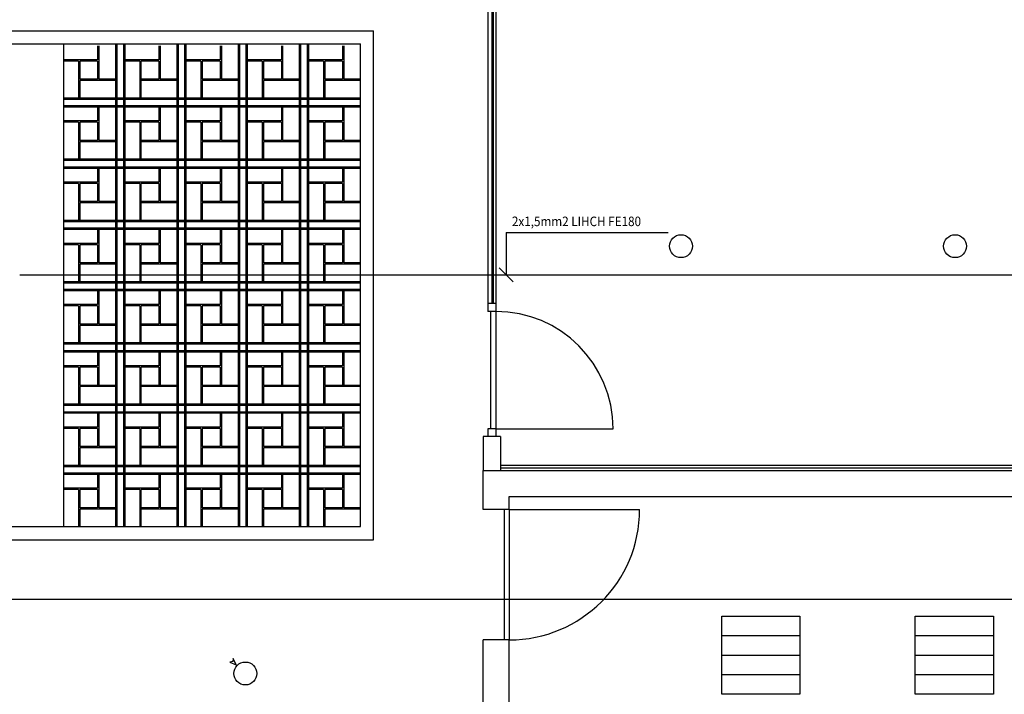
# Model space of a CAD drawing. Extents: x 12839 to 46291, y 82632 to 122299.
# Drawn here: x 16134 to 16890, y 93894 to 94412 of the extents above; entities that cross this region are included whole.
import ezdxf

# ---------------------------------------------------------------- set-up
doc = ezdxf.new("R2010")
doc.units = 0
doc.header["$LTSCALE"] = 100
doc.header["$MEASUREMENT"] = 0
for name, color, linetype in [('1-sembol', 7, 'CONTINUOUS'), ('linye', 7, 'CONTINUOUS'), ('PRP', 3, 'CONTINUOUS'), ('YAZI', 7, 'CONTINUOUS')]:
    doc.layers.add(name, color=color, linetype=linetype)
doc.styles.add('OLC', font='txt', dxfattribs={"width": 0.9})

msp = doc.modelspace()

# ---------------------------------------------------------------- linework, layer by layer
at = {"layer": '1-sembol', "color": 3, "transparency": 33554679}
for p, q in [((16134.00461674, 94216.16069341), (16915.12403089, 94216.16069341)), ((16904.90976825, 93966.82841561), (14743.0513549, 93966.82841561))]:
    msp.add_line(p, q, dxfattribs=at)
at = {"layer": 'linye', "transparency": 33554679}
for p, q in [((16507.28336836, 94248.59614827, -0.20486297), (16507.28336836, 94216.16069341)), ((16501.97687939, 94221.46080424), (16512.58985734, 94210.86058259))]:
    msp.add_line(p, q, dxfattribs=at)
at = {"layer": 'PRP', "color": 8, "transparency": 33554679}
for p, q in [((16493.35568526, 94593.99473253), (16493.35568526, 94188.04026684)), ((16496.35568526, 94593.99473253), (16496.35568526, 94194.04026684)), ((16497.35568526, 94593.99473253), (16497.35568526, 94194.04026684)), ((16499.35568526, 94593.99473253), (16499.35568526, 94188.04026684)), ((15829.5716556, 94403.48392667), (16405.5716556, 94403.48392667)), ((16405.5716556, 94012.83580695), (16405.5716556, 94403.48392667)), ((15839.5716556, 94393.48392667), (16395.5716556, 94393.48392667)), ((16167.5716556, 94393.48392667), (16167.5716556, 94022.83580695)), ((16167.5716556, 94393.48392667), (16167.5716556, 94022.83580695)), ((16193.79915197, 94391.83580695), (16193.79915197, 94381.25667137)), ((16194.79915197, 94391.83580695), (16194.79915197, 94381.25667137)), ((16194.79915197, 94391.83580695), (16194.79915197, 94366.30912708)), ((16207.5716556, 94393.48392667), (16207.5716556, 94022.83580695)), ((16208.5716556, 94393.48392667), (16208.5716556, 94022.83580695)), ((16213.5716556, 94393.48392667), (16213.5716556, 94022.83580695)), ((16214.5716556, 94393.48392667), (16214.5716556, 94022.83580695)), ((16240.79915197, 94391.83580695), (16240.79915197, 94381.25667137)), ((16241.79915197, 94391.83580695), (16241.79915197, 94381.25667137)), ((16241.79915197, 94391.83580695), (16241.79915197, 94366.30912708)), ((16254.5716556, 94393.48392667), (16254.5716556, 94022.83580695)), ((16254.5716556, 94393.48392667), (16254.5716556, 94022.83580695)), ((16255.5716556, 94393.48392667), (16255.5716556, 94022.83580695)), ((16260.5716556, 94393.48392667), (16260.5716556, 94022.83580695)), ((16261.5716556, 94393.48392667), (16261.5716556, 94022.83580695)), ((16287.79915197, 94391.83580695), (16287.79915197, 94381.25667137)), ((16288.79915197, 94391.83580695), (16288.79915197, 94381.25667137)), ((16288.79915197, 94391.83580695), (16288.79915197, 94366.30912708)), ((16301.5716556, 94393.48392667), (16301.5716556, 94022.83580695)), ((16302.5716556, 94393.48392667), (16302.5716556, 94022.83580695)), ((16307.5716556, 94393.48392667), (16307.5716556, 94022.83580695)), ((16308.5716556, 94393.48392667), (16308.5716556, 94022.83580695)), ((16334.79915197, 94391.83580695), (16334.79915197, 94381.25667137)), ((16335.79915197, 94391.83580695), (16335.79915197, 94381.25667137)), ((16335.79915197, 94391.83580695), (16335.79915197, 94366.30912708)), ((16348.5716556, 94393.48392667), (16348.5716556, 94022.83580695)), ((16349.5716556, 94393.48392667), (16349.5716556, 94022.83580695)), ((16354.5716556, 94393.48392667), (16354.5716556, 94022.83580695)), ((16355.5716556, 94393.48392667), (16355.5716556, 94022.83580695)), ((16381.79915197, 94391.83580695), (16381.79915197, 94381.25667137)), ((16382.79915197, 94391.83580695), (16382.79915197, 94381.25667137)), ((16382.79915197, 94391.83580695), (16382.79915197, 94366.30912708)), ((16395.5716556, 94022.83580695), (16395.5716556, 94393.48392667)), ((16193.79915197, 94381.25667137), (16167.5716556, 94381.25667137)), ((16179.08176114, 94380.25667137), (16167.5716556, 94380.25667137)), ((16179.08176114, 94381.27133315), (16179.08176114, 94381.25667137)), ((16179.08176114, 94380.25667137), (16179.08176114, 94351.83580695)), ((16180.08176114, 94381.27133315), (16180.08176114, 94381.25667137)), ((16193.79915197, 94380.25667137), (16180.08176114, 94380.25667137)), ((16180.08176114, 94380.25667137), (16180.08176114, 94366.30912708)), ((16193.79915197, 94380.25667137), (16193.79915197, 94366.30912708)), ((16240.79915197, 94381.25667137), (16214.5716556, 94381.25667137)), ((16226.08176114, 94380.25667137), (16214.5716556, 94380.25667137)), ((16226.08176114, 94381.27133315), (16226.08176114, 94381.25667137)), ((16226.08176114, 94380.25667137), (16226.08176114, 94351.83580695)), ((16227.08176114, 94381.27133315), (16227.08176114, 94381.25667137)), ((16240.79915197, 94380.25667137), (16227.08176114, 94380.25667137)), ((16227.08176114, 94380.25667137), (16227.08176114, 94366.30912708)), ((16240.79915197, 94380.25667137), (16240.79915197, 94366.30912708)), ((16287.79915197, 94381.25667137), (16261.5716556, 94381.25667137)), ((16273.08176114, 94380.25667137), (16261.5716556, 94380.25667137)), ((16273.08176114, 94381.27133315), (16273.08176114, 94381.25667137)), ((16273.08176114, 94380.25667137), (16273.08176114, 94351.83580695)), ((16274.08176114, 94381.27133315), (16274.08176114, 94381.25667137)), ((16287.79915197, 94380.25667137), (16274.08176114, 94380.25667137)), ((16274.08176114, 94380.25667137), (16274.08176114, 94366.30912708)), ((16287.79915197, 94380.25667137), (16287.79915197, 94366.30912708)), ((16334.79915197, 94381.25667137), (16308.5716556, 94381.25667137)), ((16320.08176114, 94380.25667137), (16308.5716556, 94380.25667137)), ((16320.08176114, 94381.27133315), (16320.08176114, 94381.25667137)), ((16320.08176114, 94380.25667137), (16320.08176114, 94351.83580695)), ((16321.08176114, 94381.27133315), (16321.08176114, 94381.25667137)), ((16334.79915197, 94380.25667137), (16321.08176114, 94380.25667137)), ((16321.08176114, 94380.25667137), (16321.08176114, 94366.30912708)), ((16334.79915197, 94380.25667137), (16334.79915197, 94366.30912708)), ((16381.79915197, 94381.25667137), (16355.5716556, 94381.25667137)), ((16367.08176114, 94380.25667137), (16355.5716556, 94380.25667137)), ((16367.08176114, 94381.27133315), (16367.08176114, 94381.25667137)), ((16367.08176114, 94380.25667137), (16367.08176114, 94351.83580695)), ((16368.08176114, 94381.27133315), (16368.08176114, 94381.25667137)), ((16381.79915197, 94380.25667137), (16368.08176114, 94380.25667137)), ((16368.08176114, 94380.25667137), (16368.08176114, 94366.30912708)), ((16381.79915197, 94380.25667137), (16381.79915197, 94366.30912708)), ((16193.79915197, 94366.30912708), (16180.08176114, 94366.30912708)), ((16207.5716556, 94365.30912708), (16180.08176114, 94365.30912708)), ((16180.08176114, 94365.30912708), (16180.08176114, 94351.83580695)), ((16207.5716556, 94366.30912708), (16194.79915197, 94366.30912708)), ((16240.79915197, 94366.30912708), (16227.08176114, 94366.30912708)), ((16254.5716556, 94365.30912708), (16227.08176114, 94365.30912708)), ((16227.08176114, 94365.30912708), (16227.08176114, 94351.83580695)), ((16254.5716556, 94366.30912708), (16241.79915197, 94366.30912708)), ((16287.79915197, 94366.30912708), (16274.08176114, 94366.30912708)), ((16301.5716556, 94365.30912708), (16274.08176114, 94365.30912708)), ((16274.08176114, 94365.30912708), (16274.08176114, 94351.83580695)), ((16301.5716556, 94366.30912708), (16288.79915197, 94366.30912708)), ((16334.79915197, 94366.30912708), (16321.08176114, 94366.30912708)), ((16348.5716556, 94365.30912708), (16321.08176114, 94365.30912708)), ((16321.08176114, 94365.30912708), (16321.08176114, 94351.83580695)), ((16348.5716556, 94366.30912708), (16335.79915197, 94366.30912708)), ((16381.79915197, 94366.30912708), (16368.08176114, 94366.30912708)), ((16395.5716556, 94365.30912708), (16368.08176114, 94365.30912708)), ((16368.08176114, 94365.30912708), (16368.08176114, 94351.83580695)), ((16395.5716556, 94366.30912708), (16382.79915197, 94366.30912708)), ((16395.5716556, 94351.83580695), (16167.5716556, 94351.83580695)), ((16395.5716556, 94350.83580695), (16167.5716556, 94350.83580695)), ((16395.5716556, 94345.83580695), (16167.5716556, 94345.83580695)), ((16395.5716556, 94344.83580695), (16167.5716556, 94344.83580695)), ((16193.79915197, 94344.83580695), (16193.79915197, 94334.25667137)), ((16194.79915197, 94344.83580695), (16194.79915197, 94334.25667137)), ((16194.79915197, 94344.83580695), (16194.79915197, 94319.30912708)), ((16240.79915197, 94344.83580695), (16240.79915197, 94334.25667137)), ((16241.79915197, 94344.83580695), (16241.79915197, 94334.25667137)), ((16241.79915197, 94344.83580695), (16241.79915197, 94319.30912708)), ((16287.79915197, 94344.83580695), (16287.79915197, 94334.25667137)), ((16288.79915197, 94344.83580695), (16288.79915197, 94334.25667137)), ((16288.79915197, 94344.83580695), (16288.79915197, 94319.30912708)), ((16334.79915197, 94344.83580695), (16334.79915197, 94334.25667137)), ((16335.79915197, 94344.83580695), (16335.79915197, 94334.25667137)), ((16335.79915197, 94344.83580695), (16335.79915197, 94319.30912708)), ((16381.79915197, 94344.83580695), (16381.79915197, 94334.25667137)), ((16382.79915197, 94344.83580695), (16382.79915197, 94334.25667137)), ((16382.79915197, 94344.83580695), (16382.79915197, 94319.30912708)), ((16193.79915197, 94334.25667137), (16167.5716556, 94334.25667137)), ((16179.08176114, 94334.27133315), (16179.08176114, 94334.25667137)), ((16180.08176114, 94334.27133315), (16180.08176114, 94334.25667137)), ((16240.79915197, 94334.25667137), (16214.5716556, 94334.25667137)), ((16226.08176114, 94334.27133315), (16226.08176114, 94334.25667137)), ((16227.08176114, 94334.27133315), (16227.08176114, 94334.25667137)), ((16287.79915197, 94334.25667137), (16261.5716556, 94334.25667137)), ((16273.08176114, 94334.27133315), (16273.08176114, 94334.25667137)), ((16274.08176114, 94334.27133315), (16274.08176114, 94334.25667137)), ((16334.79915197, 94334.25667137), (16308.5716556, 94334.25667137)), ((16320.08176114, 94334.27133315), (16320.08176114, 94334.25667137)), ((16321.08176114, 94334.27133315), (16321.08176114, 94334.25667137)), ((16381.79915197, 94334.25667137), (16355.5716556, 94334.25667137)), ((16367.08176114, 94334.27133315), (16367.08176114, 94334.25667137)), ((16368.08176114, 94334.27133315), (16368.08176114, 94334.25667137)), ((16179.08176114, 94333.25667137), (16167.5716556, 94333.25667137)), ((16179.08176114, 94333.25667137), (16179.08176114, 94304.83580695)), ((16193.79915197, 94333.25667137), (16180.08176114, 94333.25667137)), ((16180.08176114, 94333.25667137), (16180.08176114, 94319.30912708)), ((16193.79915197, 94333.25667137), (16193.79915197, 94319.30912708)), ((16226.08176114, 94333.25667137), (16214.5716556, 94333.25667137)), ((16226.08176114, 94333.25667137), (16226.08176114, 94304.83580695)), ((16240.79915197, 94333.25667137), (16227.08176114, 94333.25667137)), ((16227.08176114, 94333.25667137), (16227.08176114, 94319.30912708)), ((16240.79915197, 94333.25667137), (16240.79915197, 94319.30912708)), ((16273.08176114, 94333.25667137), (16261.5716556, 94333.25667137)), ((16273.08176114, 94333.25667137), (16273.08176114, 94304.83580695)), ((16287.79915197, 94333.25667137), (16274.08176114, 94333.25667137)), ((16274.08176114, 94333.25667137), (16274.08176114, 94319.30912708)), ((16287.79915197, 94333.25667137), (16287.79915197, 94319.30912708)), ((16320.08176114, 94333.25667137), (16308.5716556, 94333.25667137)), ((16320.08176114, 94333.25667137), (16320.08176114, 94304.83580695)), ((16334.79915197, 94333.25667137), (16321.08176114, 94333.25667137)), ((16321.08176114, 94333.25667137), (16321.08176114, 94319.30912708)), ((16334.79915197, 94333.25667137), (16334.79915197, 94319.30912708)), ((16367.08176114, 94333.25667137), (16355.5716556, 94333.25667137)), ((16367.08176114, 94333.25667137), (16367.08176114, 94304.83580695)), ((16381.79915197, 94333.25667137), (16368.08176114, 94333.25667137)), ((16368.08176114, 94333.25667137), (16368.08176114, 94319.30912708)), ((16381.79915197, 94333.25667137), (16381.79915197, 94319.30912708)), ((16193.79915197, 94319.30912708), (16180.08176114, 94319.30912708)), ((16207.5716556, 94319.30912708), (16194.79915197, 94319.30912708)), ((16240.79915197, 94319.30912708), (16227.08176114, 94319.30912708)), ((16254.5716556, 94319.30912708), (16241.79915197, 94319.30912708)), ((16287.79915197, 94319.30912708), (16274.08176114, 94319.30912708)), ((16301.5716556, 94319.30912708), (16288.79915197, 94319.30912708)), ((16334.79915197, 94319.30912708), (16321.08176114, 94319.30912708)), ((16348.5716556, 94319.30912708), (16335.79915197, 94319.30912708)), ((16381.79915197, 94319.30912708), (16368.08176114, 94319.30912708)), ((16395.5716556, 94319.30912708), (16382.79915197, 94319.30912708)), ((16207.5716556, 94318.30912708), (16180.08176114, 94318.30912708)), ((16180.08176114, 94318.30912708), (16180.08176114, 94304.83580695)), ((16254.5716556, 94318.30912708), (16227.08176114, 94318.30912708)), ((16227.08176114, 94318.30912708), (16227.08176114, 94304.83580695)), ((16301.5716556, 94318.30912708), (16274.08176114, 94318.30912708)), ((16274.08176114, 94318.30912708), (16274.08176114, 94304.83580695)), ((16348.5716556, 94318.30912708), (16321.08176114, 94318.30912708)), ((16321.08176114, 94318.30912708), (16321.08176114, 94304.83580695)), ((16395.5716556, 94318.30912708), (16368.08176114, 94318.30912708)), ((16368.08176114, 94318.30912708), (16368.08176114, 94304.83580695)), ((16395.5716556, 94304.83580695), (16167.5716556, 94304.83580695)), ((16395.5716556, 94303.83580695), (16167.5716556, 94303.83580695)), ((16395.5716556, 94298.83580695), (16167.5716556, 94298.83580695)), ((16395.5716556, 94297.83580695), (16167.5716556, 94297.83580695)), ((16193.79915197, 94297.83580695), (16193.79915197, 94287.25667137)), ((16194.79915197, 94297.83580695), (16194.79915197, 94287.25667137)), ((16194.79915197, 94297.83580695), (16194.79915197, 94272.30912708)), ((16240.79915197, 94297.83580695), (16240.79915197, 94287.25667137)), ((16241.79915197, 94297.83580695), (16241.79915197, 94287.25667137)), ((16241.79915197, 94297.83580695), (16241.79915197, 94272.30912708)), ((16287.79915197, 94297.83580695), (16287.79915197, 94287.25667137)), ((16288.79915197, 94297.83580695), (16288.79915197, 94287.25667137)), ((16288.79915197, 94297.83580695), (16288.79915197, 94272.30912708)), ((16334.79915197, 94297.83580695), (16334.79915197, 94287.25667137)), ((16335.79915197, 94297.83580695), (16335.79915197, 94287.25667137)), ((16335.79915197, 94297.83580695), (16335.79915197, 94272.30912708)), ((16381.79915197, 94297.83580695), (16381.79915197, 94287.25667137)), ((16382.79915197, 94297.83580695), (16382.79915197, 94287.25667137)), ((16382.79915197, 94297.83580695), (16382.79915197, 94272.30912708)), ((16193.79915197, 94287.25667137), (16167.5716556, 94287.25667137)), ((16179.08176114, 94286.25667137), (16167.5716556, 94286.25667137)), ((16179.08176114, 94287.27133315), (16179.08176114, 94287.25667137)), ((16179.08176114, 94286.25667137), (16179.08176114, 94257.83580695)), ((16180.08176114, 94287.27133315), (16180.08176114, 94287.25667137)), ((16193.79915197, 94286.25667137), (16180.08176114, 94286.25667137)), ((16180.08176114, 94286.25667137), (16180.08176114, 94272.30912708)), ((16193.79915197, 94286.25667137), (16193.79915197, 94272.30912708)), ((16240.79915197, 94287.25667137), (16214.5716556, 94287.25667137)), ((16226.08176114, 94286.25667137), (16214.5716556, 94286.25667137)), ((16226.08176114, 94287.27133315), (16226.08176114, 94287.25667137)), ((16226.08176114, 94286.25667137), (16226.08176114, 94257.83580695)), ((16227.08176114, 94287.27133315), (16227.08176114, 94287.25667137)), ((16240.79915197, 94286.25667137), (16227.08176114, 94286.25667137)), ((16227.08176114, 94286.25667137), (16227.08176114, 94272.30912708)), ((16240.79915197, 94286.25667137), (16240.79915197, 94272.30912708)), ((16287.79915197, 94287.25667137), (16261.5716556, 94287.25667137)), ((16273.08176114, 94286.25667137), (16261.5716556, 94286.25667137)), ((16273.08176114, 94287.27133315), (16273.08176114, 94287.25667137)), ((16273.08176114, 94286.25667137), (16273.08176114, 94257.83580695)), ((16274.08176114, 94287.27133315), (16274.08176114, 94287.25667137)), ((16287.79915197, 94286.25667137), (16274.08176114, 94286.25667137)), ((16274.08176114, 94286.25667137), (16274.08176114, 94272.30912708)), ((16287.79915197, 94286.25667137), (16287.79915197, 94272.30912708)), ((16334.79915197, 94287.25667137), (16308.5716556, 94287.25667137)), ((16320.08176114, 94286.25667137), (16308.5716556, 94286.25667137)), ((16320.08176114, 94287.27133315), (16320.08176114, 94287.25667137)), ((16320.08176114, 94286.25667137), (16320.08176114, 94257.83580695)), ((16321.08176114, 94287.27133315), (16321.08176114, 94287.25667137)), ((16334.79915197, 94286.25667137), (16321.08176114, 94286.25667137)), ((16321.08176114, 94286.25667137), (16321.08176114, 94272.30912708)), ((16334.79915197, 94286.25667137), (16334.79915197, 94272.30912708)), ((16381.79915197, 94287.25667137), (16355.5716556, 94287.25667137)), ((16367.08176114, 94286.25667137), (16355.5716556, 94286.25667137)), ((16367.08176114, 94287.27133315), (16367.08176114, 94287.25667137)), ((16367.08176114, 94286.25667137), (16367.08176114, 94257.83580695)), ((16368.08176114, 94287.27133315), (16368.08176114, 94287.25667137)), ((16381.79915197, 94286.25667137), (16368.08176114, 94286.25667137)), ((16368.08176114, 94286.25667137), (16368.08176114, 94272.30912708)), ((16381.79915197, 94286.25667137), (16381.79915197, 94272.30912708)), ((16193.79915197, 94272.30912708), (16180.08176114, 94272.30912708)), ((16207.5716556, 94271.30912708), (16180.08176114, 94271.30912708)), ((16180.08176114, 94271.30912708), (16180.08176114, 94257.83580695)), ((16207.5716556, 94272.30912708), (16194.79915197, 94272.30912708)), ((16240.79915197, 94272.30912708), (16227.08176114, 94272.30912708)), ((16254.5716556, 94271.30912708), (16227.08176114, 94271.30912708)), ((16227.08176114, 94271.30912708), (16227.08176114, 94257.83580695)), ((16254.5716556, 94272.30912708), (16241.79915197, 94272.30912708)), ((16287.79915197, 94272.30912708), (16274.08176114, 94272.30912708)), ((16301.5716556, 94271.30912708), (16274.08176114, 94271.30912708)), ((16274.08176114, 94271.30912708), (16274.08176114, 94257.83580695)), ((16301.5716556, 94272.30912708), (16288.79915197, 94272.30912708)), ((16334.79915197, 94272.30912708), (16321.08176114, 94272.30912708)), ((16348.5716556, 94271.30912708), (16321.08176114, 94271.30912708)), ((16321.08176114, 94271.30912708), (16321.08176114, 94257.83580695)), ((16348.5716556, 94272.30912708), (16335.79915197, 94272.30912708)), ((16381.79915197, 94272.30912708), (16368.08176114, 94272.30912708)), ((16395.5716556, 94271.30912708), (16368.08176114, 94271.30912708)), ((16368.08176114, 94271.30912708), (16368.08176114, 94257.83580695)), ((16395.5716556, 94272.30912708), (16382.79915197, 94272.30912708)), ((16395.5716556, 94257.83580695), (16167.5716556, 94257.83580695)), ((16395.5716556, 94256.83580695), (16167.5716556, 94256.83580695)), ((16395.5716556, 94251.83580695), (16167.5716556, 94251.83580695)), ((16395.5716556, 94250.83580695), (16167.5716556, 94250.83580695)), ((16193.79915197, 94250.83580695), (16193.79915197, 94240.25667137)), ((16194.79915197, 94250.83580695), (16194.79915197, 94240.25667137)), ((16194.79915197, 94250.83580695), (16194.79915197, 94225.30912708)), ((16240.79915197, 94250.83580695), (16240.79915197, 94240.25667137)), ((16241.79915197, 94250.83580695), (16241.79915197, 94240.25667137)), ((16241.79915197, 94250.83580695), (16241.79915197, 94225.30912708)), ((16287.79915197, 94250.83580695), (16287.79915197, 94240.25667137)), ((16288.79915197, 94250.83580695), (16288.79915197, 94240.25667137)), ((16288.79915197, 94250.83580695), (16288.79915197, 94225.30912708)), ((16334.79915197, 94250.83580695), (16334.79915197, 94240.25667137)), ((16335.79915197, 94250.83580695), (16335.79915197, 94240.25667137)), ((16335.79915197, 94250.83580695), (16335.79915197, 94225.30912708)), ((16381.79915197, 94250.83580695), (16381.79915197, 94240.25667137)), ((16382.79915197, 94250.83580695), (16382.79915197, 94240.25667137)), ((16382.79915197, 94250.83580695), (16382.79915197, 94225.30912708)), ((16193.79915197, 94240.25667137), (16167.5716556, 94240.25667137)), ((16179.08176114, 94239.25667137), (16167.5716556, 94239.25667137)), ((16179.08176114, 94240.27133315), (16179.08176114, 94240.25667137)), ((16179.08176114, 94239.25667137), (16179.08176114, 94210.83580695)), ((16180.08176114, 94240.27133315), (16180.08176114, 94240.25667137)), ((16193.79915197, 94239.25667137), (16180.08176114, 94239.25667137)), ((16180.08176114, 94239.25667137), (16180.08176114, 94225.30912708)), ((16193.79915197, 94239.25667137), (16193.79915197, 94225.30912708)), ((16240.79915197, 94240.25667137), (16214.5716556, 94240.25667137)), ((16226.08176114, 94239.25667137), (16214.5716556, 94239.25667137)), ((16226.08176114, 94240.27133315), (16226.08176114, 94240.25667137)), ((16226.08176114, 94239.25667137), (16226.08176114, 94210.83580695)), ((16227.08176114, 94240.27133315), (16227.08176114, 94240.25667137)), ((16240.79915197, 94239.25667137), (16227.08176114, 94239.25667137)), ((16227.08176114, 94239.25667137), (16227.08176114, 94225.30912708)), ((16240.79915197, 94239.25667137), (16240.79915197, 94225.30912708)), ((16287.79915197, 94240.25667137), (16261.5716556, 94240.25667137)), ((16273.08176114, 94239.25667137), (16261.5716556, 94239.25667137)), ((16273.08176114, 94240.27133315), (16273.08176114, 94240.25667137)), ((16273.08176114, 94239.25667137), (16273.08176114, 94210.83580695)), ((16274.08176114, 94240.27133315), (16274.08176114, 94240.25667137)), ((16287.79915197, 94239.25667137), (16274.08176114, 94239.25667137)), ((16274.08176114, 94239.25667137), (16274.08176114, 94225.30912708)), ((16287.79915197, 94239.25667137), (16287.79915197, 94225.30912708)), ((16334.79915197, 94240.25667137), (16308.5716556, 94240.25667137)), ((16320.08176114, 94239.25667137), (16308.5716556, 94239.25667137)), ((16320.08176114, 94240.27133315), (16320.08176114, 94240.25667137)), ((16320.08176114, 94239.25667137), (16320.08176114, 94210.83580695)), ((16321.08176114, 94240.27133315), (16321.08176114, 94240.25667137)), ((16334.79915197, 94239.25667137), (16321.08176114, 94239.25667137)), ((16321.08176114, 94239.25667137), (16321.08176114, 94225.30912708)), ((16334.79915197, 94239.25667137), (16334.79915197, 94225.30912708)), ((16381.79915197, 94240.25667137), (16355.5716556, 94240.25667137)), ((16367.08176114, 94239.25667137), (16355.5716556, 94239.25667137)), ((16367.08176114, 94240.27133315), (16367.08176114, 94240.25667137)), ((16367.08176114, 94239.25667137), (16367.08176114, 94210.83580695)), ((16368.08176114, 94240.27133315), (16368.08176114, 94240.25667137)), ((16381.79915197, 94239.25667137), (16368.08176114, 94239.25667137)), ((16368.08176114, 94239.25667137), (16368.08176114, 94225.30912708)), ((16381.79915197, 94239.25667137), (16381.79915197, 94225.30912708)), ((16193.79915197, 94225.30912708), (16180.08176114, 94225.30912708)), ((16207.5716556, 94224.30912708), (16180.08176114, 94224.30912708)), ((16180.08176114, 94224.30912708), (16180.08176114, 94210.83580695)), ((16207.5716556, 94225.30912708), (16194.79915197, 94225.30912708)), ((16240.79915197, 94225.30912708), (16227.08176114, 94225.30912708)), ((16254.5716556, 94224.30912708), (16227.08176114, 94224.30912708)), ((16227.08176114, 94224.30912708), (16227.08176114, 94210.83580695)), ((16254.5716556, 94225.30912708), (16241.79915197, 94225.30912708)), ((16287.79915197, 94225.30912708), (16274.08176114, 94225.30912708)), ((16301.5716556, 94224.30912708), (16274.08176114, 94224.30912708)), ((16274.08176114, 94224.30912708), (16274.08176114, 94210.83580695)), ((16301.5716556, 94225.30912708), (16288.79915197, 94225.30912708)), ((16334.79915197, 94225.30912708), (16321.08176114, 94225.30912708)), ((16348.5716556, 94224.30912708), (16321.08176114, 94224.30912708)), ((16321.08176114, 94224.30912708), (16321.08176114, 94210.83580695)), ((16348.5716556, 94225.30912708), (16335.79915197, 94225.30912708)), ((16381.79915197, 94225.30912708), (16368.08176114, 94225.30912708)), ((16395.5716556, 94224.30912708), (16368.08176114, 94224.30912708)), ((16368.08176114, 94224.30912708), (16368.08176114, 94210.83580695)), ((16395.5716556, 94225.30912708), (16382.79915197, 94225.30912708)), ((16395.5716556, 94210.83580695), (16167.5716556, 94210.83580695)), ((16395.5716556, 94209.83580695), (16167.5716556, 94209.83580695)), ((16395.5716556, 94204.83580695), (16167.5716556, 94204.83580695)), ((16395.5716556, 94203.83580695), (16167.5716556, 94203.83580695)), ((16193.79915197, 94203.83580695), (16193.79915197, 94193.25667137)), ((16194.79915197, 94203.83580695), (16194.79915197, 94193.25667137)), ((16194.79915197, 94203.83580695), (16194.79915197, 94178.30912708)), ((16240.79915197, 94203.83580695), (16240.79915197, 94193.25667137)), ((16241.79915197, 94203.83580695), (16241.79915197, 94193.25667137)), ((16241.79915197, 94203.83580695), (16241.79915197, 94178.30912708)), ((16287.79915197, 94203.83580695), (16287.79915197, 94193.25667137)), ((16288.79915197, 94203.83580695), (16288.79915197, 94193.25667137)), ((16288.79915197, 94203.83580695), (16288.79915197, 94178.30912708)), ((16334.79915197, 94203.83580695), (16334.79915197, 94193.25667137)), ((16335.79915197, 94203.83580695), (16335.79915197, 94193.25667137)), ((16335.79915197, 94203.83580695), (16335.79915197, 94178.30912708)), ((16381.79915197, 94203.83580695), (16381.79915197, 94193.25667137)), ((16382.79915197, 94203.83580695), (16382.79915197, 94193.25667137)), ((16382.79915197, 94203.83580695), (16382.79915197, 94178.30912708)), ((16193.79915197, 94193.25667137), (16167.5716556, 94193.25667137)), ((16179.08176114, 94192.25667137), (16167.5716556, 94192.25667137)), ((16179.08176114, 94193.27133315), (16179.08176114, 94193.25667137)), ((16179.08176114, 94192.25667137), (16179.08176114, 94163.83580695)), ((16180.08176114, 94193.27133315), (16180.08176114, 94193.25667137)), ((16193.79915197, 94192.25667137), (16180.08176114, 94192.25667137)), ((16180.08176114, 94192.25667137), (16180.08176114, 94178.30912708)), ((16193.79915197, 94192.25667137), (16193.79915197, 94178.30912708)), ((16240.79915197, 94193.25667137), (16214.5716556, 94193.25667137)), ((16226.08176114, 94192.25667137), (16214.5716556, 94192.25667137)), ((16226.08176114, 94193.27133315), (16226.08176114, 94193.25667137)), ((16226.08176114, 94192.25667137), (16226.08176114, 94163.83580695)), ((16227.08176114, 94193.27133315), (16227.08176114, 94193.25667137)), ((16240.79915197, 94192.25667137), (16227.08176114, 94192.25667137)), ((16227.08176114, 94192.25667137), (16227.08176114, 94178.30912708)), ((16240.79915197, 94192.25667137), (16240.79915197, 94178.30912708)), ((16287.79915197, 94193.25667137), (16261.5716556, 94193.25667137)), ((16273.08176114, 94192.25667137), (16261.5716556, 94192.25667137)), ((16273.08176114, 94193.27133315), (16273.08176114, 94193.25667137)), ((16273.08176114, 94192.25667137), (16273.08176114, 94163.83580695)), ((16274.08176114, 94193.27133315), (16274.08176114, 94193.25667137)), ((16287.79915197, 94192.25667137), (16274.08176114, 94192.25667137)), ((16274.08176114, 94192.25667137), (16274.08176114, 94178.30912708)), ((16287.79915197, 94192.25667137), (16287.79915197, 94178.30912708)), ((16334.79915197, 94193.25667137), (16308.5716556, 94193.25667137)), ((16320.08176114, 94192.25667137), (16308.5716556, 94192.25667137)), ((16320.08176114, 94193.27133315), (16320.08176114, 94193.25667137)), ((16320.08176114, 94192.25667137), (16320.08176114, 94163.83580695)), ((16321.08176114, 94193.27133315), (16321.08176114, 94193.25667137)), ((16334.79915197, 94192.25667137), (16321.08176114, 94192.25667137)), ((16321.08176114, 94192.25667137), (16321.08176114, 94178.30912708)), ((16334.79915197, 94192.25667137), (16334.79915197, 94178.30912708)), ((16381.79915197, 94193.25667137), (16355.5716556, 94193.25667137)), ((16367.08176114, 94192.25667137), (16355.5716556, 94192.25667137)), ((16367.08176114, 94193.27133315), (16367.08176114, 94193.25667137)), ((16367.08176114, 94192.25667137), (16367.08176114, 94163.83580695)), ((16368.08176114, 94193.27133315), (16368.08176114, 94193.25667137)), ((16381.79915197, 94192.25667137), (16368.08176114, 94192.25667137)), ((16368.08176114, 94192.25667137), (16368.08176114, 94178.30912708)), ((16381.79915197, 94192.25667137), (16381.79915197, 94178.30912708)), ((16499.35568526, 94194.04026684), (16493.35568526, 94194.04026684)), ((16499.35568526, 94188.04026684), (16493.35568526, 94188.04026684)), ((16495.35568526, 94188.04026684), (16495.35568526, 94098.04026684)), ((16499.35568526, 94188.04026684), (16499.35568526, 94098.04026684)), ((16193.79915197, 94178.30912708), (16180.08176114, 94178.30912708)), ((16207.5716556, 94177.30912708), (16180.08176114, 94177.30912708)), ((16180.08176114, 94177.30912708), (16180.08176114, 94163.83580695)), ((16207.5716556, 94178.30912708), (16194.79915197, 94178.30912708)), ((16240.79915197, 94178.30912708), (16227.08176114, 94178.30912708)), ((16254.5716556, 94177.30912708), (16227.08176114, 94177.30912708)), ((16227.08176114, 94177.30912708), (16227.08176114, 94163.83580695)), ((16254.5716556, 94178.30912708), (16241.79915197, 94178.30912708)), ((16287.79915197, 94178.30912708), (16274.08176114, 94178.30912708)), ((16301.5716556, 94177.30912708), (16274.08176114, 94177.30912708)), ((16274.08176114, 94177.30912708), (16274.08176114, 94163.83580695)), ((16301.5716556, 94178.30912708), (16288.79915197, 94178.30912708)), ((16334.79915197, 94178.30912708), (16321.08176114, 94178.30912708)), ((16348.5716556, 94177.30912708), (16321.08176114, 94177.30912708)), ((16321.08176114, 94177.30912708), (16321.08176114, 94163.83580695)), ((16348.5716556, 94178.30912708), (16335.79915197, 94178.30912708)), ((16381.79915197, 94178.30912708), (16368.08176114, 94178.30912708)), ((16395.5716556, 94177.30912708), (16368.08176114, 94177.30912708)), ((16368.08176114, 94177.30912708), (16368.08176114, 94163.83580695)), ((16395.5716556, 94178.30912708), (16382.79915197, 94178.30912708)), ((16395.5716556, 94163.83580695), (16167.5716556, 94163.83580695)), ((16395.5716556, 94162.83580695), (16167.5716556, 94162.83580695)), ((16395.5716556, 94157.83580695), (16167.5716556, 94157.83580695)), ((16395.5716556, 94156.83580695), (16167.5716556, 94156.83580695)), ((16193.79915197, 94156.83580695), (16193.79915197, 94146.25667137)), ((16194.79915197, 94156.83580695), (16194.79915197, 94146.25667137)), ((16194.79915197, 94156.83580695), (16194.79915197, 94131.30912708)), ((16240.79915197, 94156.83580695), (16240.79915197, 94146.25667137)), ((16241.79915197, 94156.83580695), (16241.79915197, 94146.25667137)), ((16241.79915197, 94156.83580695), (16241.79915197, 94131.30912708)), ((16287.79915197, 94156.83580695), (16287.79915197, 94146.25667137)), ((16288.79915197, 94156.83580695), (16288.79915197, 94146.25667137)), ((16288.79915197, 94156.83580695), (16288.79915197, 94131.30912708)), ((16334.79915197, 94156.83580695), (16334.79915197, 94146.25667137)), ((16335.79915197, 94156.83580695), (16335.79915197, 94146.25667137)), ((16335.79915197, 94156.83580695), (16335.79915197, 94131.30912708)), ((16381.79915197, 94156.83580695), (16381.79915197, 94146.25667137)), ((16382.79915197, 94156.83580695), (16382.79915197, 94146.25667137)), ((16382.79915197, 94156.83580695), (16382.79915197, 94131.30912708)), ((16193.79915197, 94146.25667137), (16167.5716556, 94146.25667137)), ((16179.08176114, 94145.25667137), (16167.5716556, 94145.25667137)), ((16179.08176114, 94146.27133315), (16179.08176114, 94146.25667137)), ((16179.08176114, 94145.25667137), (16179.08176114, 94116.83580695)), ((16180.08176114, 94146.27133315), (16180.08176114, 94146.25667137)), ((16193.79915197, 94145.25667137), (16180.08176114, 94145.25667137)), ((16180.08176114, 94145.25667137), (16180.08176114, 94131.30912708)), ((16193.79915197, 94145.25667137), (16193.79915197, 94131.30912708)), ((16240.79915197, 94146.25667137), (16214.5716556, 94146.25667137)), ((16226.08176114, 94145.25667137), (16214.5716556, 94145.25667137)), ((16226.08176114, 94146.27133315), (16226.08176114, 94146.25667137)), ((16226.08176114, 94145.25667137), (16226.08176114, 94116.83580695)), ((16227.08176114, 94146.27133315), (16227.08176114, 94146.25667137)), ((16240.79915197, 94145.25667137), (16227.08176114, 94145.25667137)), ((16227.08176114, 94145.25667137), (16227.08176114, 94131.30912708)), ((16240.79915197, 94145.25667137), (16240.79915197, 94131.30912708)), ((16287.79915197, 94146.25667137), (16261.5716556, 94146.25667137)), ((16273.08176114, 94145.25667137), (16261.5716556, 94145.25667137)), ((16273.08176114, 94146.27133315), (16273.08176114, 94146.25667137)), ((16273.08176114, 94145.25667137), (16273.08176114, 94116.83580695)), ((16274.08176114, 94146.27133315), (16274.08176114, 94146.25667137)), ((16287.79915197, 94145.25667137), (16274.08176114, 94145.25667137)), ((16274.08176114, 94145.25667137), (16274.08176114, 94131.30912708)), ((16287.79915197, 94145.25667137), (16287.79915197, 94131.30912708)), ((16334.79915197, 94146.25667137), (16308.5716556, 94146.25667137)), ((16320.08176114, 94145.25667137), (16308.5716556, 94145.25667137)), ((16320.08176114, 94146.27133315), (16320.08176114, 94146.25667137)), ((16320.08176114, 94145.25667137), (16320.08176114, 94116.83580695)), ((16321.08176114, 94146.27133315), (16321.08176114, 94146.25667137)), ((16334.79915197, 94145.25667137), (16321.08176114, 94145.25667137)), ((16321.08176114, 94145.25667137), (16321.08176114, 94131.30912708)), ((16334.79915197, 94145.25667137), (16334.79915197, 94131.30912708)), ((16381.79915197, 94146.25667137), (16355.5716556, 94146.25667137)), ((16367.08176114, 94145.25667137), (16355.5716556, 94145.25667137)), ((16367.08176114, 94146.27133315), (16367.08176114, 94146.25667137)), ((16367.08176114, 94145.25667137), (16367.08176114, 94116.83580695)), ((16368.08176114, 94146.27133315), (16368.08176114, 94146.25667137)), ((16381.79915197, 94145.25667137), (16368.08176114, 94145.25667137)), ((16368.08176114, 94145.25667137), (16368.08176114, 94131.30912708)), ((16381.79915197, 94145.25667137), (16381.79915197, 94131.30912708)), ((16193.79915197, 94131.30912708), (16180.08176114, 94131.30912708)), ((16207.5716556, 94130.30912708), (16180.08176114, 94130.30912708)), ((16180.08176114, 94130.30912708), (16180.08176114, 94116.83580695)), ((16207.5716556, 94131.30912708), (16194.79915197, 94131.30912708)), ((16240.79915197, 94131.30912708), (16227.08176114, 94131.30912708)), ((16254.5716556, 94130.30912708), (16227.08176114, 94130.30912708)), ((16227.08176114, 94130.30912708), (16227.08176114, 94116.83580695)), ((16254.5716556, 94131.30912708), (16241.79915197, 94131.30912708)), ((16287.79915197, 94131.30912708), (16274.08176114, 94131.30912708)), ((16301.5716556, 94130.30912708), (16274.08176114, 94130.30912708)), ((16274.08176114, 94130.30912708), (16274.08176114, 94116.83580695)), ((16301.5716556, 94131.30912708), (16288.79915197, 94131.30912708)), ((16334.79915197, 94131.30912708), (16321.08176114, 94131.30912708)), ((16348.5716556, 94130.30912708), (16321.08176114, 94130.30912708)), ((16321.08176114, 94130.30912708), (16321.08176114, 94116.83580695)), ((16348.5716556, 94131.30912708), (16335.79915197, 94131.30912708)), ((16381.79915197, 94131.30912708), (16368.08176114, 94131.30912708)), ((16395.5716556, 94130.30912708), (16368.08176114, 94130.30912708)), ((16368.08176114, 94130.30912708), (16368.08176114, 94116.83580695)), ((16395.5716556, 94131.30912708), (16382.79915197, 94131.30912708)), ((16395.5716556, 94116.83580695), (16167.5716556, 94116.83580695)), ((16395.5716556, 94115.83580695), (16167.5716556, 94115.83580695)), ((16395.5716556, 94110.83580695), (16167.5716556, 94110.83580695)), ((16395.5716556, 94109.83580695), (16167.5716556, 94109.83580695)), ((16193.79915197, 94109.83580695), (16193.79915197, 94099.25667137)), ((16194.79915197, 94109.83580695), (16194.79915197, 94099.25667137)), ((16194.79915197, 94109.83580695), (16194.79915197, 94084.30912708)), ((16240.79915197, 94109.83580695), (16240.79915197, 94099.25667137)), ((16241.79915197, 94109.83580695), (16241.79915197, 94099.25667137)), ((16241.79915197, 94109.83580695), (16241.79915197, 94084.30912708)), ((16287.79915197, 94109.83580695), (16287.79915197, 94099.25667137)), ((16288.79915197, 94109.83580695), (16288.79915197, 94099.25667137)), ((16288.79915197, 94109.83580695), (16288.79915197, 94084.30912708)), ((16334.79915197, 94109.83580695), (16334.79915197, 94099.25667137)), ((16335.79915197, 94109.83580695), (16335.79915197, 94099.25667137)), ((16335.79915197, 94109.83580695), (16335.79915197, 94084.30912708)), ((16381.79915197, 94109.83580695), (16381.79915197, 94099.25667137)), ((16382.79915197, 94109.83580695), (16382.79915197, 94099.25667137)), ((16382.79915197, 94109.83580695), (16382.79915197, 94084.30912708)), ((16193.79915197, 94099.25667137), (16167.5716556, 94099.25667137)), ((16179.08176114, 94098.25667137), (16167.5716556, 94098.25667137)), ((16179.08176114, 94099.27133315), (16179.08176114, 94099.25667137)), ((16179.08176114, 94098.25667137), (16179.08176114, 94069.83580695)), ((16180.08176114, 94099.27133315), (16180.08176114, 94099.25667137)), ((16193.79915197, 94098.25667137), (16180.08176114, 94098.25667137)), ((16180.08176114, 94098.25667137), (16180.08176114, 94084.30912708)), ((16193.79915197, 94098.25667137), (16193.79915197, 94084.30912708)), ((16240.79915197, 94099.25667137), (16214.5716556, 94099.25667137)), ((16226.08176114, 94098.25667137), (16214.5716556, 94098.25667137)), ((16226.08176114, 94099.27133315), (16226.08176114, 94099.25667137)), ((16226.08176114, 94098.25667137), (16226.08176114, 94069.83580695)), ((16227.08176114, 94099.27133315), (16227.08176114, 94099.25667137)), ((16240.79915197, 94098.25667137), (16227.08176114, 94098.25667137)), ((16227.08176114, 94098.25667137), (16227.08176114, 94084.30912708)), ((16240.79915197, 94098.25667137), (16240.79915197, 94084.30912708)), ((16287.79915197, 94099.25667137), (16261.5716556, 94099.25667137)), ((16273.08176114, 94098.25667137), (16261.5716556, 94098.25667137)), ((16273.08176114, 94099.27133315), (16273.08176114, 94099.25667137)), ((16273.08176114, 94098.25667137), (16273.08176114, 94069.83580695)), ((16274.08176114, 94099.27133315), (16274.08176114, 94099.25667137)), ((16287.79915197, 94098.25667137), (16274.08176114, 94098.25667137)), ((16274.08176114, 94098.25667137), (16274.08176114, 94084.30912708)), ((16287.79915197, 94098.25667137), (16287.79915197, 94084.30912708)), ((16334.79915197, 94099.25667137), (16308.5716556, 94099.25667137)), ((16320.08176114, 94098.25667137), (16308.5716556, 94098.25667137)), ((16320.08176114, 94099.27133315), (16320.08176114, 94099.25667137)), ((16320.08176114, 94098.25667137), (16320.08176114, 94069.83580695)), ((16321.08176114, 94099.27133315), (16321.08176114, 94099.25667137)), ((16334.79915197, 94098.25667137), (16321.08176114, 94098.25667137)), ((16321.08176114, 94098.25667137), (16321.08176114, 94084.30912708)), ((16334.79915197, 94098.25667137), (16334.79915197, 94084.30912708)), ((16381.79915197, 94099.25667137), (16355.5716556, 94099.25667137)), ((16367.08176114, 94098.25667137), (16355.5716556, 94098.25667137)), ((16367.08176114, 94099.27133315), (16367.08176114, 94099.25667137)), ((16367.08176114, 94098.25667137), (16367.08176114, 94069.83580695)), ((16368.08176114, 94099.27133315), (16368.08176114, 94099.25667137)), ((16381.79915197, 94098.25667137), (16368.08176114, 94098.25667137)), ((16368.08176114, 94098.25667137), (16368.08176114, 94084.30912708)), ((16381.79915197, 94098.25667137), (16381.79915197, 94084.30912708)), ((16502.98020147, 94092.04026684), (16489.73116904, 94092.04026684)), ((16489.73116904, 94092.04026684), (16489.73116904, 94065.92445533)), ((16499.35568526, 94098.04026684), (16493.35568526, 94098.04026684)), ((16493.35568526, 94098.04026684), (16493.35568526, 94092.04026684)), ((16499.35568526, 94098.04026684), (16589.35568526, 94098.04026684)), ((16499.35568526, 94098.04026684), (16499.35568526, 94092.04026684)), ((16502.98020147, 94092.04026684), (16502.98020147, 94065.92445533)), ((16193.79915197, 94084.30912708), (16180.08176114, 94084.30912708)), ((16207.5716556, 94083.30912708), (16180.08176114, 94083.30912708)), ((16180.08176114, 94083.30912708), (16180.08176114, 94069.83580695)), ((16207.5716556, 94084.30912708), (16194.79915197, 94084.30912708)), ((16240.79915197, 94084.30912708), (16227.08176114, 94084.30912708)), ((16254.5716556, 94083.30912708), (16227.08176114, 94083.30912708)), ((16227.08176114, 94083.30912708), (16227.08176114, 94069.83580695)), ((16254.5716556, 94084.30912708), (16241.79915197, 94084.30912708)), ((16287.79915197, 94084.30912708), (16274.08176114, 94084.30912708)), ((16301.5716556, 94083.30912708), (16274.08176114, 94083.30912708)), ((16274.08176114, 94083.30912708), (16274.08176114, 94069.83580695)), ((16301.5716556, 94084.30912708), (16288.79915197, 94084.30912708)), ((16334.79915197, 94084.30912708), (16321.08176114, 94084.30912708)), ((16348.5716556, 94083.30912708), (16321.08176114, 94083.30912708)), ((16321.08176114, 94083.30912708), (16321.08176114, 94069.83580695)), ((16348.5716556, 94084.30912708), (16335.79915197, 94084.30912708)), ((16381.79915197, 94084.30912708), (16368.08176114, 94084.30912708)), ((16395.5716556, 94083.30912708), (16368.08176114, 94083.30912708)), ((16368.08176114, 94083.30912708), (16368.08176114, 94069.83580695)), ((16395.5716556, 94084.30912708), (16382.79915197, 94084.30912708)), ((16395.5716556, 94069.83580695), (16167.5716556, 94069.83580695)), ((16502.98020147, 94069.92445533), (17335.16727482, 94069.92445533)), ((16395.5716556, 94068.83580695), (16167.5716556, 94068.83580695)), ((16395.5716556, 94063.83580695), (16167.5716556, 94063.83580695)), ((16395.5716556, 94062.83580695), (16167.5716556, 94062.83580695)), ((16193.79915197, 94062.83580695), (16193.79915197, 94052.25667137)), ((16194.79915197, 94062.83580695), (16194.79915197, 94052.25667137)), ((16194.79915197, 94062.83580695), (16194.79915197, 94037.30912708)), ((16240.79915197, 94062.83580695), (16240.79915197, 94052.25667137)), ((16241.79915197, 94062.83580695), (16241.79915197, 94052.25667137)), ((16241.79915197, 94062.83580695), (16241.79915197, 94037.30912708)), ((16287.79915197, 94062.83580695), (16287.79915197, 94052.25667137)), ((16288.79915197, 94062.83580695), (16288.79915197, 94052.25667137)), ((16288.79915197, 94062.83580695), (16288.79915197, 94037.30912708)), ((16334.79915197, 94062.83580695), (16334.79915197, 94052.25667137)), ((16335.79915197, 94062.83580695), (16335.79915197, 94052.25667137)), ((16335.79915197, 94062.83580695), (16335.79915197, 94037.30912708)), ((16381.79915197, 94062.83580695), (16381.79915197, 94052.25667137)), ((16382.79915197, 94062.83580695), (16382.79915197, 94052.25667137)), ((16382.79915197, 94062.83580695), (16382.79915197, 94037.30912708)), ((16489.73116904, 94065.92445533), (17275.52221173, 94065.92445533)), ((16489.73116904, 94035.92445533), (16489.73116904, 94065.92445533)), ((16502.98020147, 94067.92445533), (17333.16727482, 94067.92445533)), ((16193.79915197, 94052.25667137), (16167.5716556, 94052.25667137)), ((16179.08176114, 94051.25667137), (16167.5716556, 94051.25667137)), ((16179.08176114, 94052.27133315), (16179.08176114, 94052.25667137)), ((16179.08176114, 94051.25667137), (16179.08176114, 94022.83580695)), ((16180.08176114, 94052.27133315), (16180.08176114, 94052.25667137)), ((16193.79915197, 94051.25667137), (16180.08176114, 94051.25667137)), ((16180.08176114, 94051.25667137), (16180.08176114, 94037.30912708)), ((16193.79915197, 94051.25667137), (16193.79915197, 94037.30912708)), ((16240.79915197, 94052.25667137), (16214.5716556, 94052.25667137)), ((16226.08176114, 94051.25667137), (16214.5716556, 94051.25667137)), ((16226.08176114, 94052.27133315), (16226.08176114, 94052.25667137)), ((16226.08176114, 94051.25667137), (16226.08176114, 94022.83580695)), ((16227.08176114, 94052.27133315), (16227.08176114, 94052.25667137)), ((16240.79915197, 94051.25667137), (16227.08176114, 94051.25667137)), ((16227.08176114, 94051.25667137), (16227.08176114, 94037.30912708)), ((16240.79915197, 94051.25667137), (16240.79915197, 94037.30912708)), ((16287.79915197, 94052.25667137), (16261.5716556, 94052.25667137)), ((16273.08176114, 94051.25667137), (16261.5716556, 94051.25667137)), ((16273.08176114, 94052.27133315), (16273.08176114, 94052.25667137)), ((16273.08176114, 94051.25667137), (16273.08176114, 94022.83580695)), ((16274.08176114, 94052.27133315), (16274.08176114, 94052.25667137)), ((16287.79915197, 94051.25667137), (16274.08176114, 94051.25667137)), ((16274.08176114, 94051.25667137), (16274.08176114, 94037.30912708)), ((16287.79915197, 94051.25667137), (16287.79915197, 94037.30912708)), ((16334.79915197, 94052.25667137), (16308.5716556, 94052.25667137)), ((16320.08176114, 94051.25667137), (16308.5716556, 94051.25667137)), ((16320.08176114, 94052.27133315), (16320.08176114, 94052.25667137)), ((16320.08176114, 94051.25667137), (16320.08176114, 94022.83580695)), ((16321.08176114, 94052.27133315), (16321.08176114, 94052.25667137)), ((16334.79915197, 94051.25667137), (16321.08176114, 94051.25667137)), ((16321.08176114, 94051.25667137), (16321.08176114, 94037.30912708)), ((16334.79915197, 94051.25667137), (16334.79915197, 94037.30912708)), ((16381.79915197, 94052.25667137), (16355.5716556, 94052.25667137)), ((16367.08176114, 94051.25667137), (16355.5716556, 94051.25667137)), ((16367.08176114, 94052.27133315), (16367.08176114, 94052.25667137)), ((16367.08176114, 94051.25667137), (16367.08176114, 94022.83580695)), ((16368.08176114, 94052.27133315), (16368.08176114, 94052.25667137)), ((16381.79915197, 94051.25667137), (16368.08176114, 94051.25667137)), ((16368.08176114, 94051.25667137), (16368.08176114, 94037.30912708)), ((16381.79915197, 94051.25667137), (16381.79915197, 94037.30912708)), ((16509.73116904, 94045.92445533), (17143.61524918, 94045.92445533)), ((16509.73116904, 94035.92445533), (16509.73116904, 94045.92445533)), ((16193.79915197, 94037.30912708), (16180.08176114, 94037.30912708)), ((16207.5716556, 94036.30912708), (16180.08176114, 94036.30912708)), ((16180.08176114, 94036.30912708), (16180.08176114, 94022.83580695)), ((16207.5716556, 94037.30912708), (16194.79915197, 94037.30912708)), ((16240.79915197, 94037.30912708), (16227.08176114, 94037.30912708)), ((16254.5716556, 94036.30912708), (16227.08176114, 94036.30912708)), ((16227.08176114, 94036.30912708), (16227.08176114, 94022.83580695)), ((16254.5716556, 94037.30912708), (16241.79915197, 94037.30912708)), ((16287.79915197, 94037.30912708), (16274.08176114, 94037.30912708)), ((16301.5716556, 94036.30912708), (16274.08176114, 94036.30912708)), ((16274.08176114, 94036.30912708), (16274.08176114, 94022.83580695)), ((16301.5716556, 94037.30912708), (16288.79915197, 94037.30912708)), ((16334.79915197, 94037.30912708), (16321.08176114, 94037.30912708)), ((16348.5716556, 94036.30912708), (16321.08176114, 94036.30912708)), ((16321.08176114, 94036.30912708), (16321.08176114, 94022.83580695)), ((16348.5716556, 94037.30912708), (16335.79915197, 94037.30912708)), ((16381.79915197, 94037.30912708), (16368.08176114, 94037.30912708)), ((16395.5716556, 94036.30912708), (16368.08176114, 94036.30912708)), ((16368.08176114, 94036.30912708), (16368.08176114, 94022.83580695)), ((16395.5716556, 94037.30912708), (16382.79915197, 94037.30912708)), ((16509.73116904, 94035.92445533), (16489.73116904, 94035.92445533)), ((16505.73116904, 94035.92445533), (16505.73116904, 93935.92445533)), ((16509.73116904, 94035.92445533), (16609.73116904, 94035.92445533)), ((16509.73116904, 94035.92445533), (16509.73116904, 93935.92445533)), ((15839.5716556, 94022.83580695), (16395.5716556, 94022.83580695)), ((15829.5716556, 94012.83580695), (16405.5716556, 94012.83580695)), ((16489.73116904, 93599.56472847), (16489.73116904, 93935.92445533)), ((16509.73116904, 93935.92445533), (16489.73116904, 93935.92445533)), ((16509.73116904, 93566.13651598), (16509.73116904, 93935.92445533)), ((16672.78475861, 93939.35422242), (16732.78475861, 93939.35422242)), ((16821.21505968, 93939.35422242), (16881.21505968, 93939.35422242)), ((16672.78475861, 93924.18223466), (16732.78475861, 93924.18223466)), ((16821.21505968, 93924.18223466), (16881.21505968, 93924.18223466)), ((16672.78475861, 93909.36116071), (16732.78475861, 93909.36116071)), ((16821.21505968, 93909.36116071), (16881.21505968, 93909.36116071))]:
    msp.add_line(p, q, dxfattribs=at)
for points in [[(16672.78475861, 93954.18223466), (16732.78475861, 93954.18223466), (16732.78475861, 93894.18223466), (16672.78475861, 93894.18223466), (16672.78475861, 93954.18223466)], [(16821.21505968, 93954.18223466), (16881.21505968, 93954.18223466), (16881.21505968, 93894.18223466), (16821.21505968, 93894.18223466), (16821.21505968, 93954.18223466)]]:
    msp.add_lwpolyline(points, dxfattribs=at)
msp.add_lwpolyline([(16297.45348993, 93919.38364185), (16295.19074823, 93918.93109351), (16300.16877997, 93916.66835181), (16297.90603827, 93921.64638355)], close=True, dxfattribs=at)
for centre in [(16641.46335592, 94238.11622874), (16851.79851537, 94238.11622874), (16307.17972179, 93910.13716628)]:
    msp.add_circle(centre, 8.7859031, dxfattribs=at)
for centre, radius, start, end in [((16499.35568526, 94098.04026684), 90, 0, 90), ((16509.73116904, 94035.92445533), 100, 270, 0)]:
    msp.add_arc(centre, radius, start, end, dxfattribs=at)
at = {"layer": 'YAZI', "transparency": 33554679}
msp.add_line((16507.28336836, 94248.59614827, -0.20486297), (16631.56589044, 94248.59614827, -0.20486297), dxfattribs=at)

# ---------------------------------------------------------------- texts
at = {"layer": 'YAZI', "transparency": 33554679, "style": 'OLC', "width": 0.9}
msp.add_text('2x1,5mm2 LIHCH FE180', height=7.3153125, dxfattribs=at).set_placement((16511.7366231, 94253.51480694, -1.78224832))

doc.saveas('drawing.dxf')
